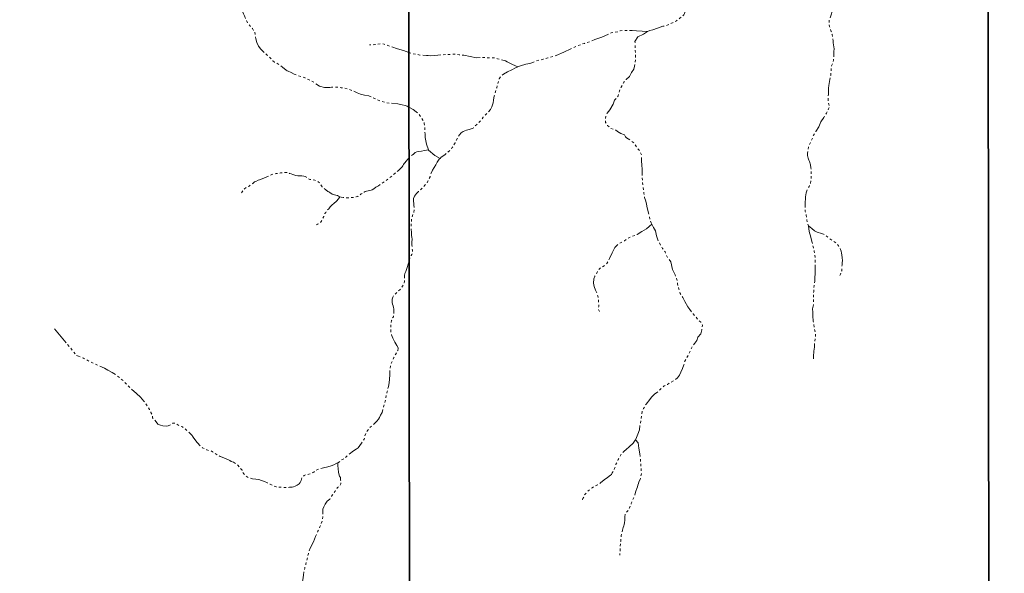
# Model space of a CAD drawing. Units: metres. Extents: x 287957 to 290368, y 1660496 to 1663271.
# Drawn here: x 289081 to 289899, y 1661116 to 1661576 of the extents above; entities that cross this region are included whole.
import ezdxf

# ---------------------------------------------------------------- set-up
doc = ezdxf.new("R2010")
doc.units = ezdxf.units.M
doc.header["$MEASUREMENT"] = 0
doc.linetypes.add('Intermitente', pattern=[48, 15, -2, 2, -2, 2, -2, 2, -2, 2, -2, 15])
doc.layers.add('Malha', color=7, linetype='Continuous', plot=False)
doc.layers.add('Rio_Intermitente', color=5, linetype='Intermitente', lineweight=9)

msp = doc.modelspace()

# ---------------------------------------------------------------- linework, layer by layer
at = {"layer": 'Malha', "flags": 128}
for points in [[(288922.531, 1661606.826), (289404.161, 1661607.301), (289404.695, 1661053.027), (288923.09, 1661052.551), (288922.531, 1661606.826)], [(289404.161, 1661607.301), (289885.79, 1661607.755), (289886.3, 1661053.481), (289404.695, 1661053.027), (289404.161, 1661607.301)], [(289885.777, 1661607.755), (290367.407, 1661608.209), (290367.917, 1661053.935), (289886.312, 1661053.481), (289885.777, 1661607.755)]]:
    msp.add_lwpolyline(points, close=True, dxfattribs=at)
at = {"layer": 'Rio_Intermitente', "flags": 128}
for points in [[(289404.261, 1661503.45), (289402.784, 1661504.208), (289400.993, 1661504.908), (289398.622, 1661505.498), (289394.851, 1661506.268), (289389.409, 1661506.709), (289385.057, 1661507.179), (289381.926, 1661508.139), (289377.444, 1661509.8), (289374.113, 1661511.59), (289370.942, 1661512.801), (289367.29, 1661513.441), (289364.029, 1661514.402), (289361.268, 1661515.522), (289357.876, 1661516.933), (289354.165, 1661518.333), (289350.323, 1661519.354), (289347.762, 1661519.614), (289344.571, 1661520.254), (289342.65, 1661520.254), (289339.909, 1661520.134), (289338.379, 1661519.944), (289337.248, 1661519.724), (289335.708, 1661519.724), (289334.107, 1661519.814), (289329.945, 1661521.034), (289326.364, 1661523.145), (289325.193, 1661524.205), (289321.872, 1661525.996), (289317.841, 1661527.847), (289315.59, 1661528.717), (289314.249, 1661529.097), (289311.918, 1661529.838), (289308.717, 1661531.058), (289306.286, 1661532.209), (289303.685, 1661533.329), (289302.915, 1661533.649), (289302.034, 1661534.299), (289298.963, 1661536.73), (289296.592, 1661538.711), (289294.291, 1661540.112), (289292.501, 1661541.072), (289291.16, 1661542.163), (289289.689, 1661543.503), (289288.469, 1661544.794), (289287.258, 1661545.944), (289286.468, 1661546.894), (289284.807, 1661548.305), (289283.527, 1661549.205), (289282.206, 1661550.606), (289280.986, 1661551.886), (289279.255, 1661554.317), (289277.825, 1661557.168), (289276.864, 1661560.44), (289276.674, 1661562.871), (289276.104, 1661565.922), (289274.884, 1661567.393), (289274.093, 1661568.983), (289272.683, 1661570.264), (289271.602, 1661571.774), (289270.452, 1661573.185), (289269.381, 1661574.966), (289268.481, 1661576.956), (289267.391, 1661579.387), (289266.69, 1661581.108), (289265.89, 1661583.059), (289265.38, 1661584.979), (289264.8, 1661586.64), (289264.079, 1661589.301), (289263.699, 1661591.002), (289263.119, 1661592.152), (289262.068, 1661593.323), (289261.368, 1661594.473), (289259.898, 1661595.964), (289258.297, 1661596.724), (289256.066, 1661597.174), (289253.855, 1661597.865), (289251.104, 1661599.145), (289249.504, 1661601.006), (289247.393, 1661603.117), (289246.092, 1661604.657), (289245.022, 1661606.368), (289244.574, 1661607.143)], [(289669.477, 1661607.551), (289669.319, 1661607.448), (289668.199, 1661606.938), (289666.388, 1661606.228), (289664.147, 1661605.267), (289662.677, 1661604.627), (289660.916, 1661604.117), (289657.815, 1661602.837), (289653.943, 1661600.696), (289651.802, 1661598.105), (289650.272, 1661596.314), (289647.361, 1661594.263), (289645.6, 1661592.853), (289643.299, 1661590.162), (289641.218, 1661588.371), (289639.358, 1661587.44), (289637.827, 1661586.64), (289635.746, 1661585.009), (289633.955, 1661583.319), (289633.185, 1661581.558), (289632.645, 1661580.438), (289631.644, 1661579.257), (289629.784, 1661577.717), (289627.643, 1661576.146), (289626.622, 1661575.346), (289625.152, 1661574.545), (289623.811, 1661573.845), (289621.661, 1661572.855), (289618.239, 1661571.344), (289615.358, 1661570.774), (289610.946, 1661569.303), (289606.985, 1661567.893), (289604.354, 1661567.312), (289602.533, 1661566.382)], [(289785.671, 1661607.66), (289785.025, 1661604.857), (289784.125, 1661601.816), (289782.404, 1661599.805), (289780.063, 1661598.425), (289775.811, 1661597.084), (289773.16, 1661596.504), (289771.42, 1661596.034), (289770.619, 1661595.974), (289769.109, 1661595.634), (289767.508, 1661595.153), (289766.008, 1661594.513), (289763.767, 1661594.063), (289761.906, 1661593.163), (289760.665, 1661592.232), (289759.545, 1661591.022), (289757.954, 1661588.951), (289756.644, 1661586.07), (289755.974, 1661583.129), (289755.143, 1661580.218), (289754.473, 1661577.657), (289753.603, 1661575.806), (289753.543, 1661573.985), (289753.763, 1661570.754), (289754.373, 1661568.803), (289755.363, 1661566.372), (289755.944, 1661564.001), (289756.424, 1661562.18), (289756.834, 1661558.759), (289756.934, 1661557.088), (289757.224, 1661555.368), (289757.604, 1661552.096), (289757.584, 1661549.816), (289757.554, 1661548.055), (289757.494, 1661546.164), (289757.304, 1661543.863), (289757.144, 1661542.653), (289756.594, 1661540.732), (289756.054, 1661539.131), (289755.603, 1661537.821), (289755.253, 1661535.9), (289755.253, 1661534.55), (289755.253, 1661533.559), (289755.073, 1661531.999), (289754.853, 1661530.178), (289754.533, 1661528.227), (289754.243, 1661526.526), (289753.923, 1661524.806), (289753.413, 1661521.504), (289753.122, 1661519.264), (289753.092, 1661517.633), (289752.932, 1661514.402), (289752.802, 1661512.481), (289752.742, 1661510.76), (289752.742, 1661509.45), (289752.872, 1661507.459), (289753.253, 1661505.928), (289753.773, 1661504.648), (289753.933, 1661504.017), (289752.972, 1661502.037), (289751.462, 1661498.515), (289749.001, 1661494.994), (289746.77, 1661491.182), (289744.939, 1661487.091), (289742.578, 1661483.249), (289740.527, 1661480.178), (289739.057, 1661476.497), (289737.716, 1661473.495), (289736.406, 1661470.134), (289735.836, 1661467.993), (289735.736, 1661466.643), (289735.546, 1661465.172), (289735.636, 1661463.261), (289736.086, 1661460.96), (289736.726, 1661459.49), (289737.336, 1661458.339), (289738.167, 1661455.548), (289738.427, 1661453.057), (289738.647, 1661451.457), (289738.647, 1661448.095), (289738.647, 1661446.275), (289738.647, 1661444.704), (289738.397, 1661443.263), (289737.946, 1661439.652), (289736.926, 1661437.541), (289735.676, 1661435.62), (289734.525, 1661432.229), (289733.885, 1661428.938), (289733.825, 1661427.047), (289733.695, 1661424.616), (289733.635, 1661422.595), (289733.605, 1661420.555), (289733.605, 1661418.024), (289733.605, 1661416.553), (289734.435, 1661413.742), (289734.725, 1661411.531), (289735.045, 1661409.78), (289735.365, 1661407.759), (289736.386, 1661404.688)], [(289602.533, 1661566.382), (289598.241, 1661566.832), (289593.449, 1661567.142), (289589.868, 1661567.272), (289584.236, 1661567.333), (289582.245, 1661567.333), (289579.814, 1661567.082), (289578.574, 1661566.422), (289575.442, 1661565.842), (289572.311, 1661565.272), (289570.25, 1661564.361), (289564.488, 1661561.86), (289558.736, 1661559.75), (289555.274, 1661558.149), (289550.222, 1661556.548), (289547.711, 1661555.808), (289544.06, 1661554.367), (289538.758, 1661551.936), (289533.066, 1661549.275), (289526.473, 1661546.424), (289519.62, 1661544.413), (289515.689, 1661543.323), (289512.647, 1661542.583), (289509.386, 1661541.782), (289506.515, 1661540.502), (289504.624, 1661539.932), (289501.273, 1661539.251), (289496.821, 1661537.911), (289494.8, 1661537.051)], [(289602.533, 1661566.382), (289601.733, 1661565.972), (289599.302, 1661564.301), (289594.44, 1661562.13), (289592.139, 1661558.159), (289592.189, 1661554.617), (289592.309, 1661550.716), (289592.639, 1661546.364), (289592.639, 1661542.843), (289592.249, 1661540.092), (289591.809, 1661537.601), (289591.168, 1661535.04), (289589.248, 1661532.219), (289587.647, 1661529.087), (289584.706, 1661526.466), (289582.975, 1661524.285), (289580.614, 1661519.994), (289579.394, 1661517.123), (289578.694, 1661515.072), (289578.053, 1661513.021), (289576.583, 1661510.78), (289575.242, 1661509.25), (289573.952, 1661506.008), (289571.261, 1661501.206), (289568.96, 1661498.395), (289567.939, 1661495.954), (289567.619, 1661493.653), (289567.619, 1661490.772), (289569.41, 1661488.151), (289571.521, 1661486.04), (289575.882, 1661484.58), (289577.483, 1661483.369), (289580.424, 1661481.579), (289583.305, 1661480.488), (289584.336, 1661478.697), (289585.016, 1661477.937), (289588.157, 1661476.146), (289591.289, 1661473.585), (289592.759, 1661471.415), (289594.81, 1661468.664), (289596.541, 1661466.233), (289597.541, 1661463.532), (289597.671, 1661458.93), (289597.801, 1661455.338), (289597.991, 1661451.757), (289598.061, 1661448.366), (289598.141, 1661445.304), (289598.331, 1661441.403), (289598.721, 1661438.402), (289598.912, 1661436.801), (289599.462, 1661432.049), (289600.172, 1661428.338), (289601.132, 1661425.266), (289601.833, 1661422.715), (289602.343, 1661419.834), (289603.934, 1661413.292), (289604.704, 1661409.39), (289605.914, 1661406.319), (289606.064, 1661406.049)], [(289404.217, 1661549.005), (289404.015, 1661549.065), (289399.603, 1661550.536), (289394.801, 1661552.006), (289389.169, 1661553.857), (289385.967, 1661555.078), (289384.367, 1661555.518), (289383.667, 1661555.778), (289382.326, 1661556.228), (289381.426, 1661556.198), (289378.414, 1661555.878), (289375.793, 1661555.618), (289374.243, 1661555.298), (289372.962, 1661555.238), (289371.432, 1661555.238)], [(289494.8, 1661537.051), (289490.189, 1661539.031), (289485.967, 1661541.082), (289484.406, 1661542.153), (289480.825, 1661542.983), (289477.944, 1661543.683), (289474.953, 1661544.584), (289470.981, 1661544.513), (289467.019, 1661544.774), (289463.308, 1661544.904), (289460.477, 1661544.634), (289455.035, 1661545.534), (289449.723, 1661546.684), (289445.951, 1661547.125), (289441.219, 1661547.635), (289437.938, 1661547.355), (289431.095, 1661547.034), (289428.214, 1661546.774), (289425.273, 1661546.514), (289422.332, 1661546.264), (289420.151, 1661546.384), (289418.82, 1661546.514), (289413.378, 1661546.894), (289409.667, 1661547.535), (289406.345, 1661548.365), (289404.217, 1661549.005)], [(289494.8, 1661537.051), (289492.89, 1661536.24), (289489.628, 1661534.58), (289486.237, 1661532.919), (289482.936, 1661531.058), (289480.445, 1661529.047), (289479.234, 1661526.927), (289478.714, 1661525.176), (289477.664, 1661522.135), (289477.213, 1661519.604), (289475.813, 1661514.682), (289475.143, 1661513.011), (289474.502, 1661509.27), (289474.112, 1661507.099), (289473.702, 1661505.398), (289473.062, 1661503.827), (289471.881, 1661501.496), (289469.48, 1661498.775), (289466.059, 1661495.094), (289463.818, 1661492.083), (289460.657, 1661489.142), (289457.486, 1661486.13), (289454.414, 1661484.79), (289452.174, 1661484.44), (289449.172, 1661483.219), (289447.572, 1661482.229), (289446.191, 1661480.438), (289444.471, 1661477.587), (289442.58, 1661473.906), (289440.279, 1661469.974), (289438.678, 1661467.633), (289435.737, 1661465.492), (289433.916, 1661463.922), (289431.095, 1661462.001), (289430.035, 1661460.8)], [(289420.351, 1661468.003), (289418.7, 1661472.765), (289418, 1661476.787), (289417.74, 1661478.197), (289417.64, 1661480.898), (289417.45, 1661484.1), (289417.38, 1661486.341), (289417.19, 1661488.191), (289417, 1661489.792), (289416.56, 1661491.693), (289415.849, 1661492.583), (289414.839, 1661494.564), (289414.009, 1661495.524), (289413.238, 1661496.485), (289412.778, 1661497.285), (289412.078, 1661498.185), (289411.498, 1661498.695), (289410.277, 1661499.666), (289407.776, 1661501.647), (289404.261, 1661503.45)], [(289420.351, 1661468.003), (289417.22, 1661467.423), (289414.659, 1661466.913), (289412.478, 1661466.723), (289410.757, 1661466.203), (289409.477, 1661465.692), (289408.366, 1661464.672), (289407.626, 1661464.162), (289407.156, 1661463.812), (289406.255, 1661463.201), (289404.815, 1661461.761), (289404.302, 1661461.218)], [(289430.035, 1661460.8), (289425.873, 1661463.231), (289420.431, 1661467.773), (289420.351, 1661468.003)], [(289404.302, 1661461.218), (289403.244, 1661460.1), (289401.904, 1661458.62), (289400.883, 1661457.179), (289400.353, 1661456.589), (289399.783, 1661455.758), (289399.493, 1661455.118), (289399.203, 1661454.608), (289398.622, 1661453.818), (289397.022, 1661452.217), (289395.451, 1661450.746), (289393.7, 1661449.346), (289392.58, 1661448.366), (289390.729, 1661446.605), (289387.688, 1661444.394), (289384.587, 1661442.033), (289381.126, 1661439.692), (289378.795, 1661438.151), (289376.714, 1661436.841), (289375.053, 1661435.56), (289373.583, 1661434.76), (289372.712, 1661434.35), (289371.582, 1661434.16), (289370.301, 1661433.74), (289369.061, 1661433.55), (289367.94, 1661433.26), (289366.86, 1661432.859), (289366.25, 1661432.349), (289365.519, 1661431.739), (289364.569, 1661431.349), (289363.799, 1661430.578), (289362.808, 1661429.908), (289361.698, 1661429.228), (289360.377, 1661428.968), (289359.387, 1661428.808), (289358.236, 1661428.458), (289356.566, 1661428.228), (289355.415, 1661428.138), (289353.915, 1661427.977), (289352.534, 1661427.937), (289350.553, 1661428.138), (289349.433, 1661428.228), (289347.982, 1661428.458), (289346.772, 1661428.808), (289346.732, 1661428.828)], [(289430.035, 1661460.8), (289429.435, 1661460.12), (289427.704, 1661457.779), (289426.493, 1661455.608), (289425.313, 1661453.267), (289423.932, 1661451.157), (289422.722, 1661448.466), (289421.762, 1661445.524), (289420.641, 1661443.284), (289419.911, 1661442.003), (289419.231, 1661440.632), (289417.54, 1661438.492), (289415.649, 1661436.381), (289414.089, 1661434.94), (289412.048, 1661433.43), (289410.517, 1661431.519), (289408.846, 1661429.528), (289408.116, 1661427.417), (289408.086, 1661424.956), (289408.216, 1661423.456), (289408.376, 1661421.975), (289408.536, 1661420.064), (289408.466, 1661418.364), (289408.216, 1661415.613), (289406.486, 1661411.551), (289406.265, 1661408.38), (289406.205, 1661406.849), (289406.135, 1661404.318), (289406.105, 1661401.957), (289406.205, 1661399.076), (289406.396, 1661397.055), (289406.746, 1661394.974), (289406.946, 1661393.814), (289406.916, 1661392.914), (289406.716, 1661391.993), (289406.596, 1661391.023), (289406.566, 1661388.882), (289406.856, 1661386.671), (289407.106, 1661384.56), (289407.106, 1661383.54), (289406.906, 1661381.559), (289406.746, 1661380.859), (289406.145, 1661379.978), (289405.065, 1661377.708), (289404.384, 1661375.497)], [(289346.732, 1661428.828), (289345.682, 1661429.388), (289344.821, 1661429.838), (289343.381, 1661430.278), (289340.499, 1661431.049), (289338.449, 1661432.529), (289337.488, 1661432.979), (289336.688, 1661433.34), (289335.027, 1661434.56), (289333.497, 1661435.841), (289332.146, 1661437.241), (289331.446, 1661438.061), (289329.775, 1661440.622), (289328.455, 1661441.583), (289327.494, 1661442.153), (289325.894, 1661442.643), (289324.163, 1661442.963), (289321.822, 1661443.334), (289320.492, 1661444.014), (289319.021, 1661445.164), (289317.811, 1661445.865), (289316.83, 1661445.965), (289315.189, 1661446.345), (289313.479, 1661446.285), (289311.878, 1661446.335), (289310.167, 1661446.725), (289307.737, 1661447.425), (289306.296, 1661447.925), (289305.015, 1661448.376), (289303.755, 1661448.936), (289302.354, 1661449.196), (289301.044, 1661449.166), (289299.123, 1661448.846), (289297.392, 1661448.766), (289293.921, 1661448.175), (289292.13, 1661447.725), (289290.27, 1661447.525), (289288.159, 1661446.565), (289285.468, 1661445.094), (289282.266, 1661443.874), (289280.026, 1661443.043), (289278.755, 1661442.683), (289276.904, 1661441.723), (289275.834, 1661441.223), (289274.373, 1661439.872), (289272.583, 1661438.722), (289271.322, 1661437.821), (289269.471, 1661436.991), (289267.451, 1661435.55), (289266.36, 1661434.27), (289264.81, 1661431.759), (289264.109, 1661430.418)], [(289346.732, 1661428.828), (289345.611, 1661427.237), (289343.851, 1661425.196), (289341.67, 1661423.276), (289340.459, 1661422.145), (289338.859, 1661420.515), (289337.518, 1661418.824), (289336.428, 1661417.943), (289335.758, 1661416.853), (289335.007, 1661415.893), (289334.427, 1661414.862), (289334.167, 1661414.062), (289333.397, 1661412.401), (289332.676, 1661411.001), (289331.786, 1661409.24), (289330.666, 1661407.629), (289329.615, 1661406.769), (289328.305, 1661406.019), (289326.964, 1661405.278)], [(289606.064, 1661406.049), (289601.623, 1661402.237), (289597.941, 1661399.896), (289593.95, 1661397.565), (289588.958, 1661395.615), (289585.946, 1661394.074), (289583.405, 1661392.323), (289579.084, 1661390.143), (289575.272, 1661386.651), (289573.041, 1661382.369), (289571.061, 1661377.478), (289568.79, 1661373.286), (289566.479, 1661371.365), (289563.247, 1661369.534), (289561.397, 1661367.644), (289560.406, 1661365.443), (289558.836, 1661362.852), (289558.035, 1661360.641), (289557.685, 1661356.989), (289558.165, 1661354.118), (289559.356, 1661351.167), (289560.536, 1661348.846), (289561.207, 1661346.385), (289561.627, 1661344.464), (289561.747, 1661342.454), (289561.947, 1661340.213), (289561.947, 1661337.712), (289561.787, 1661335.061), (289562.557, 1661333.49)], [(289606.064, 1661406.049), (289607.585, 1661403.378), (289609.246, 1661400.627), (289610.016, 1661396.275), (289611.617, 1661391.993), (289615.008, 1661385.981), (289617.189, 1661383.11), (289618.859, 1661378.828), (289621.861, 1661374.856), (289623.401, 1661368.464), (289625.512, 1661363.982), (289626.923, 1661360.021), (289627.503, 1661356.499), (289628.653, 1661352.077), (289629.684, 1661348.376), (289632.045, 1661344.985), (289633.585, 1661341.843), (289636.146, 1661337.372), (289637.687, 1661334.971), (289640.378, 1661331.509), (289642.939, 1661329.018), (289644.159, 1661326.717), (289646.78, 1661324.477), (289648.251, 1661322.076), (289647.801, 1661318.304), (289646.84, 1661314.913), (289644.41, 1661312.102), (289643.549, 1661309.351), (289641.889, 1661307.11), (289639.858, 1661304.299), (289638.387, 1661301.157), (289636.466, 1661297.126), (289634.746, 1661294.055), (289633.535, 1661292.194), (289632.775, 1661288.933), (289631.544, 1661285.941), (289630.194, 1661283.06), (289629.043, 1661280.439), (289627.573, 1661278.228), (289624.882, 1661276.057), (289621.43, 1661274.267), (289619.1, 1661272.776), (289616.408, 1661271.496), (289614.298, 1661269.765), (289611.467, 1661267.014), (289608.455, 1661264.643), (289605.964, 1661262.142), (289604.374, 1661260.171), (289601.363, 1661256.33), (289599.122, 1661252.618), (289598.111, 1661250.147), (289597.531, 1661246.306), (289597.091, 1661242.914), (289596.331, 1661239.253), (289595.82, 1661234.961), (289594.6, 1661231.25), (289593.369, 1661228.699), (289592.479, 1661226.708)], [(289736.386, 1661404.688), (289739.047, 1661402.417), (289741.448, 1661400.627), (289743.689, 1661399.376), (289747.3, 1661398.356), (289748.901, 1661397.756), (289749.921, 1661397.075), (289750.722, 1661396.625), (289754.913, 1661393.424), (289757.574, 1661391.633), (289760.005, 1661389.682), (289761.386, 1661387.962), (289762.506, 1661385.911), (289763.497, 1661383.58), (289763.847, 1661381.979), (289764.137, 1661380.639), (289764.487, 1661378.168), (289764.777, 1661376.007), (289764.427, 1661373.866), (289764.297, 1661372.295), (289764.197, 1661370.725), (289764.077, 1661368.324), (289763.967, 1661367.243), (289763.457, 1661365.773), (289762.946, 1661364.432), (289762.206, 1661362.702)], [(289736.386, 1661404.688), (289737.066, 1661400.066), (289738.277, 1661395.345), (289739.237, 1661391.703), (289740.457, 1661386.391), (289741.148, 1661383.46), (289741.538, 1661380.199), (289742.048, 1661377.127), (289741.858, 1661374.906), (289741.918, 1661372.095), (289741.858, 1661368.144), (289741.918, 1661364.883), (289741.728, 1661361.611), (289741.528, 1661358.66), (289741.158, 1661355.179), (289740.838, 1661352.238), (289740.718, 1661350.107), (289740.527, 1661347.226), (289740.638, 1661343.944), (289740.578, 1661341.063), (289740.527, 1661338.982), (289739.817, 1661335.531), (289739.897, 1661332.97), (289739.897, 1661329.959), (289740.287, 1661325.427), (289740.798, 1661322.676), (289741.178, 1661319.535), (289742.018, 1661316.403), (289742.268, 1661315.063), (289742.278, 1661313.332), (289742.018, 1661310.641), (289741.368, 1661307.89), (289741.368, 1661305.849), (289741.308, 1661304.008), (289740.988, 1661301.768), (289740.928, 1661300.617), (289740.868, 1661299.497), (289740.618, 1661296.746), (289740.487, 1661294.115)], [(289404.384, 1661375.497), (289403.814, 1661373.646), (289402.444, 1661369.164), (289401.514, 1661366.733), (289400.933, 1661365.133), (289400.583, 1661363.372), (289400.423, 1661362.292), (289400.423, 1661361.521), (289400.413, 1661360.871), (289400.503, 1661359.46), (289400.443, 1661358.34), (289400.133, 1661357.31), (289399.653, 1661355.649), (289398.342, 1661353.818), (289396.992, 1661351.867), (289395.301, 1661350.337), (289393.57, 1661348.576), (289392.22, 1661347.376), (289390.879, 1661345.455), (289390.209, 1661343.824), (289390.149, 1661342.264), (289390.309, 1661341.013), (289390.629, 1661339.472), (289391.009, 1661338.202), (289391.24, 1661336.891), (289391.52, 1661335.551), (289391.65, 1661334.39), (289391.72, 1661333.22), (289391.69, 1661331.97), (289391.47, 1661330.339), (289391.24, 1661329.028), (289390.389, 1661327.698), (289389.819, 1661325.907), (289389.149, 1661323.606), (289389.119, 1661321.235), (289389.119, 1661319.285), (289389.119, 1661317.654), (289389.249, 1661316.023), (289389.759, 1661314.132), (289390.939, 1661311.101), (289392.48, 1661307.9), (289394.141, 1661305.209), (289395.131, 1661303.328), (289395.301, 1661302.658), (289394.891, 1661301.057), (289394.381, 1661299.947), (289393.931, 1661299.037), (289392.94, 1661297.596), (289392.17, 1661296.405), (289391.72, 1661295.165), (289391.179, 1661293.784), (289390.399, 1661292.184), (289389.859, 1661291.323), (289389.189, 1661289.723), (289388.799, 1661288.002), (289388.578, 1661286.021), (289388.258, 1661283.33), (289388.198, 1661280.769), (289387.978, 1661277.188), (289387.748, 1661273.987), (289387.178, 1661270.945), (289386.638, 1661268.675), (289386.087, 1661266.754), (289385.317, 1661263.593), (289384.937, 1661261.032), (289384.427, 1661258.921), (289383.807, 1661256.76), (289382.976, 1661254.039), (289382.466, 1661251.838), (289382.086, 1661249.387), (289380.615, 1661247.276), (289379.695, 1661245.195), (289378.835, 1661243.955), (289377.394, 1661242.284), (289375.983, 1661240.403), (289374.543, 1661239.043), (289372.272, 1661237.312), (289369.971, 1661234.751), (289368.37, 1661232.32), (289367.44, 1661229.509), (289366.99, 1661227.168), (289366.29, 1661225.758), (289364.819, 1661223.967), (289363.409, 1661221.856), (289362.038, 1661219.975), (289360.467, 1661218.885), (289359.047, 1661218.015), (289356.936, 1661216.674), (289355.525, 1661215.554), (289354.555, 1661214.623), (289352.804, 1661213.253), (289351.524, 1661211.972), (289350.493, 1661211.012), (289348.122, 1661209.881), (289346.432, 1661208.311), (289345.071, 1661207.5)], [(289109.505, 1661318.877), (289127.955, 1661296.875)], [(289345.071, 1661207.5), (289344.381, 1661207.09), (289341.86, 1661205.84), (289339.619, 1661204.939), (289336.648, 1661204.099), (289333.217, 1661203.329), (289330.506, 1661202.598), (289328.425, 1661201.988), (289326.804, 1661201.338), (289325.784, 1661200.278), (289325.203, 1661199.837), (289324.373, 1661199.407), (289322.863, 1661198.607), (289320.982, 1661198.127), (289320.021, 1661197.777), (289318.381, 1661197.486), (289317.23, 1661197.006), (289316.98, 1661196.816), (289316.15, 1661196.056), (289315.38, 1661195.155), (289314.619, 1661192.855), (289313.689, 1661191.214), (289312.989, 1661190.033), (289311.248, 1661188.883), (289309.587, 1661188.153), (289308.217, 1661187.442), (289307.156, 1661187.252), (289305.015, 1661187.122), (289302.174, 1661186.922), (289300.314, 1661186.952), (289298.433, 1661187.082), (289295.962, 1661187.242), (289293.851, 1661187.623), (289291.74, 1661188.333), (289288.759, 1661189.733), (289287.739, 1661190.023), (289286.498, 1661190.774), (289284.257, 1661191.864), (289281.736, 1661192.795), (289279.425, 1661193.695), (289276.834, 1661193.855), (289274.053, 1661194.275), (289272.263, 1661194.715), (289270.732, 1661195.135), (289269.671, 1661195.776), (289268.361, 1661196.826), (289266.83, 1661198.427), (289266.09, 1661199.547), (289265.47, 1661201.258), (289263.679, 1661203.399), (289261.918, 1661205.45), (289260.128, 1661206.89), (289258.227, 1661208.131), (289256.496, 1661208.711), (289255.256, 1661209.331), (289252.285, 1661210.682), (289250.334, 1661211.672), (289248.183, 1661212.402), (289247.393, 1661212.742), (289244.992, 1661214.053), (289242.881, 1661215.484), (289240.83, 1661216.764), (289239.71, 1661217.404), (289237.629, 1661217.844), (289236.318, 1661218.365), (289235.238, 1661218.875), (289234.047, 1661219.255), (289232.617, 1661219.985), (289231.266, 1661220.946), (289230.216, 1661222.286), (289229.025, 1661223.597), (289227.975, 1661224.807), (289226.504, 1661226.508), (289225.474, 1661228.119), (289224.384, 1661229.619), (289223.933, 1661230.259), (289223.123, 1661231.15), (289222.353, 1661231.92), (289221.873, 1661232.37), (289220.622, 1661233.531), (289219.372, 1661234.651), (289217.191, 1661236.542), (289215.95, 1661237.342), (289213.849, 1661238.253), (289212.129, 1661239.113), (289211.038, 1661239.723), (289209.338, 1661240.603), (289207.987, 1661240.443), (289206.777, 1661239.873), (289205.846, 1661239.073), (289204.176, 1661238.253), (289202.415, 1661238.032), (289199.724, 1661238.223), (289197.543, 1661238.703), (289195.562, 1661239.793), (289194.122, 1661241.614), (289192.581, 1661243.244), (289191.1, 1661244.985), (289191.03, 1661246.166), (289191, 1661247.476), (289190.68, 1661247.826), (289189.77, 1661249.467), (289189.23, 1661250.557), (289188.519, 1661251.798), (289187.789, 1661253.338), (289187.039, 1661254.569), (289185.248, 1661256.74), (289183.898, 1661258.821), (289181.026, 1661262.202), (289177.855, 1661265.083), (289173.664, 1661268.855), (289170.302, 1661272.086), (289166.981, 1661275.537), (289164.45, 1661277.788), (289161.249, 1661280.319), (289157.467, 1661282.68), (289153.946, 1661284.691), (289151.195, 1661286.261), (289146.203, 1661288.212), (289143.292, 1661289.623), (289139.43, 1661291.534), (289136.299, 1661293.194), (289133.638, 1661294.475), (289131.847, 1661295.205), (289129.516, 1661296.195), (289127.955, 1661296.875)], [(289592.479, 1661226.708), (289592.339, 1661226.398), (289590.558, 1661223.747), (289587.357, 1661220.806), (289584.866, 1661218.695), (289583.065, 1661217.244), (289580.704, 1661214.813), (289579.684, 1661212.822), (289578.083, 1661210.201), (289576.953, 1661207.61), (289576.313, 1661206.27), (289575.742, 1661204.539), (289575.162, 1661202.688), (289574.332, 1661200.958), (289573.181, 1661199.037), (289572.541, 1661197.887), (289571.751, 1661197.286), (289569.32, 1661195.175), (289566.519, 1661193.225), (289563.568, 1661190.914), (289561.017, 1661189.123), (289558.025, 1661187.653), (289556.625, 1661186.632), (289554.984, 1661185.702), (289552.993, 1661183.911), (289552.233, 1661183.201), (289551.013, 1661181.79), (289550.122, 1661180.58), (289549.862, 1661179.749), (289548.902, 1661177.759), (289548.392, 1661176.678)], [(289592.479, 1661226.708), (289594.72, 1661224.007), (289595.3, 1661219.655), (289596.2, 1661214.963), (289596.521, 1661211.572), (289596.771, 1661208.691), (289596.901, 1661205.75), (289597.041, 1661203.959), (289597.231, 1661202.008), (289597.421, 1661200.448), (289597.521, 1661199.197), (289597.531, 1661198.277), (289596.891, 1661196.036), (289596.351, 1661193.575), (289595.42, 1661191.654), (289594.97, 1661190.304), (289594.56, 1661188.903), (289594.14, 1661187.462), (289593.699, 1661186.182), (289592.929, 1661183.851), (289592.039, 1661180.94), (289591.299, 1661178.699), (289590.568, 1661177.388), (289589.798, 1661175.688), (289589.468, 1661174.827), (289589.028, 1661173.777), (289588.818, 1661172.487), (289587.567, 1661170.146), (289586.607, 1661168.035), (289585.426, 1661166.794), (289584.436, 1661165.444), (289583.926, 1661164.523), (289583.666, 1661162.703), (289583.575, 1661161.132), (289583.606, 1661159.641), (289583.285, 1661157.531), (289583.065, 1661156.28), (289582.835, 1661155.01), (289582.385, 1661153.569), (289582.035, 1661152.489), (289581.845, 1661151.568), (289581.455, 1661150.008), (289581.265, 1661149.267), (289581.044, 1661148.307), (289580.784, 1661147.026), (289580.594, 1661145.266), (289580.434, 1661144.085), (289580.244, 1661142.965), (289580.244, 1661142.165), (289580.154, 1661141.464), (289580.054, 1661140.664), (289579.964, 1661139.784), (289579.734, 1661138.343), (289579.734, 1661137.543), (289579.734, 1661135.782), (289579.704, 1661134.662), (289579.704, 1661133.771), (289579.584, 1661132.101), (289579.514, 1661130.67)], [(289345.071, 1661207.5), (289344.981, 1661205.289), (289345.331, 1661202.418), (289345.752, 1661199.797), (289346.002, 1661198.387), (289346.552, 1661196.526), (289347.292, 1661195.165), (289347.352, 1661194.465), (289347.452, 1661193.735), (289347.452, 1661192.995), (289347.492, 1661192.034), (289347.552, 1661191.204), (289347.552, 1661190.033), (289346.392, 1661188.113), (289344.921, 1661186.842), (289343.801, 1661185.242), (289343.01, 1661183.961), (289341.5, 1661182.21), (289339.969, 1661179.869), (289338.449, 1661177.378), (289336.278, 1661175.588), (289334.647, 1661173.127), (289333.497, 1661170.816), (289332.546, 1661168.795), (289332.576, 1661166.204), (289332.676, 1661162.563), (289332.386, 1661160.192), (289331.186, 1661156.89), (289330.165, 1661154.169), (289328.595, 1661150.488), (289326.394, 1661146.106), (289324.793, 1661141.634), (289322.142, 1661136.412), (289320.632, 1661131.931), (289319.451, 1661126.558), (289318.531, 1661123.107), (289317.54, 1661119.876), (289317.1, 1661117.805), (289316.59, 1661114.123), (289315.98, 1661110.192), (289315.47, 1661107.631), (289314.929, 1661104.91), (289314.139, 1661101.979), (289311.738, 1661098.557), (289309.567, 1661094.786), (289307.516, 1661091.034), (289305.976, 1661086.072), (289304.505, 1661080.64), (289302.274, 1661074.848), (289299.773, 1661070.016), (289297.062, 1661065.024), (289293.731, 1661060.862), (289291.01, 1661057.251), (289287.148, 1661054.59), (289285.737, 1661052.909)]]:
    msp.add_lwpolyline(points, dxfattribs=at)

doc.saveas('drawing.dxf')
